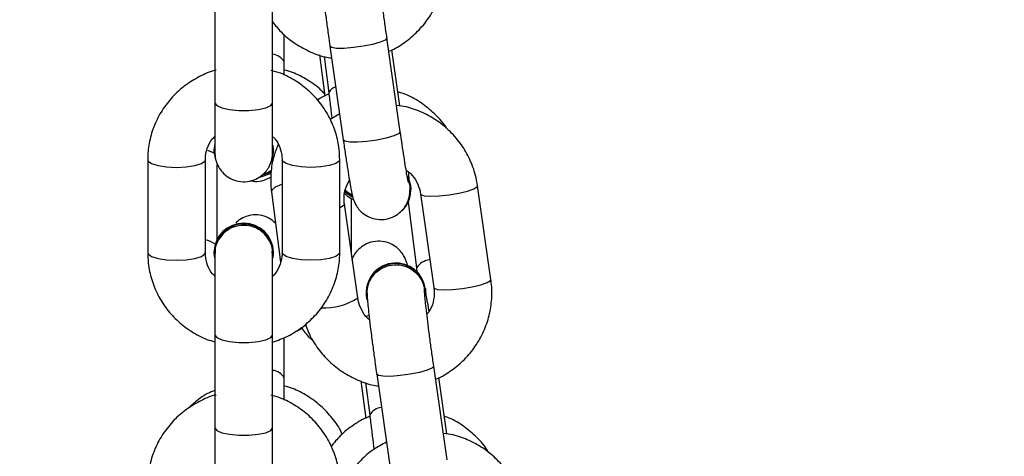
# Model space of a CAD drawing. Units: inches. Extents: x 6234 to 7936, y -15 to 1135.
# Drawn here: x 6956 to 6967, y 777 to 781 of the extents above; entities that cross this region are included whole.
import ezdxf

# ---------------------------------------------------------------- set-up
doc = ezdxf.new("R2010")
doc.units = ezdxf.units.IN
doc.header["$MEASUREMENT"] = 0
doc.layers.add('VP-DIM', color=7, linetype='Continuous')
doc.layers.add('VP-EQ', color=7, linetype='Continuous', true_color=0x8a3492)
doc.styles.get("Standard").update_dxf_attribs({"font": 'arial.ttf'})
doc.dimstyles.get("Standard").update_dxf_attribs({"dimtxt": 14, "dimasz": 20, "dimexe": 20, "dimexo": 50, "dimgap": 20, "dimtad": 0, "dimdec": 0, "dimzin": 0, "dimdsep": 46, "dimtxsty": 'Standard', "dimcen": -0.09, "dimadec": 0, "dimazin": 0, "dimtfac": 1, "dimtdec": 4, "dimtofl": 0, "dimtmove": 0, "dimatfit": 3, "dimfxl": 70, "dimfxlon": 1, "dimtolj": 1, "dimtzin": 0, "dimarcsym": 0})

# ---------------------------------------------------------------- blocks, each defined once
blk = doc.blocks.new('*D78')
at = {"layer": 'Defpoints', "color": 0}
for p in [(7544.118, 1040.853), (6786.428, 595.944), (7544.118, 410.705)]:
    blk.add_point(p, dxfattribs=at)
at = {"layer": 'VP-DIM', "color": 0, "lineweight": -2}
for p, q in [((6786.428, 970.853), (6786.428, 1060.853)), ((7544.118, 970.853), (7544.118, 1060.853)), ((6806.428, 1040.853), (7129.908, 1040.853)), ((7524.118, 1040.853), (7200.638, 1040.853))]:
    blk.add_line(p, q, dxfattribs=at)
at = {"layer": 'VP-DIM', "color": 0}
for points in [[(6806.428, 1044.186), (6806.428, 1037.52), (6786.428, 1040.853)], [(7524.118, 1037.52), (7524.118, 1044.186), (7544.118, 1040.853)]]:
    blk.add_solid(points, dxfattribs=at)
at = {"layer": 'VP-DIM', "color": 0, "insert": (7165.273, 1040.853), "char_height": 14, "attachment_point": 5}
blk.add_mtext('\\A1;780', dxfattribs=at)
blk = doc.blocks.new('*D95')
at = {"layer": 'Defpoints', "color": 0}
for p in [(7705.08, 1115.386), (6625.495, 608.539), (7705.08, 407.004)]:
    blk.add_point(p, dxfattribs=at)
at = {"layer": 'VP-DIM', "color": 0, "lineweight": -2}
for p, q in [((6625.495, 1045.386), (6625.495, 1135.386)), ((7705.08, 1045.386), (7705.08, 1135.386)), ((6645.495, 1115.386), (7125.093, 1115.386)), ((7685.08, 1115.386), (7205.483, 1115.386))]:
    blk.add_line(p, q, dxfattribs=at)
at = {"layer": 'VP-DIM', "color": 0}
for points in [[(6645.495, 1118.719), (6645.495, 1112.052), (6625.495, 1115.386)], [(7685.08, 1112.052), (7685.08, 1118.719), (7705.08, 1115.386)]]:
    blk.add_solid(points, dxfattribs=at)
at = {"layer": 'VP-DIM', "color": 0, "insert": (7165.288, 1115.386), "char_height": 14, "attachment_point": 5}
blk.add_mtext('\\A1;1080', dxfattribs=at)
blk = doc.blocks.new('*D97')
at = {"layer": 'Defpoints', "color": 0}
for p in [(6964.997, 1014.736), (7401.309, -14.863), (7915.84, -14.863)]:
    blk.add_point(p, dxfattribs=at)
at = {"layer": 'VP-DIM', "color": 0, "lineweight": -2}
for p, q in [((7845.84, 1014.736), (7935.84, 1014.736)), ((7915.84, 994.736), (7915.84, 540.131)), ((7915.84, 5.137), (7915.84, 459.741)), ((7845.84, -14.863), (7935.84, -14.863))]:
    blk.add_line(p, q, dxfattribs=at)
at = {"layer": 'VP-DIM', "color": 0}
for points in [[(7919.173, 994.736), (7912.507, 994.736), (7915.84, 1014.736)], [(7912.507, 5.137), (7919.173, 5.137), (7915.84, -14.863)]]:
    blk.add_solid(points, dxfattribs=at)
at = {"layer": 'VP-DIM', "color": 0, "insert": (7915.84, 499.936), "char_height": 14, "attachment_point": 5, "rotation": 90}
blk.add_mtext('\\A1;1030', dxfattribs=at)
blk = doc.blocks.new('RB1319_ok')
at = {"color": 7, "linetype": 'Continuous', "lineweight": 25}
for p, q in [((300.866, 668.202), (299.891, 668.063)), ((302.742, 667.745), (301.767, 667.606)), ((302.474, 667.742), (301.888, 667.658)), ((299.976, 667.469), (300.951, 667.608)), ((300.959, 667.519), (301.001, 667.522)), ((300.966, 667.519), (301.037, 667.52)), ((301.008, 667.522), (301.001, 667.522)), ((299.936, 667.368), (299.929, 667.368)), ((300.063, 667.34), (300.747, 667.427)), ((300.747, 667.427), (300.787, 667.43)), ((299.329, 667.258), (298.353, 667.119)), ((299.061, 667.254), (298.475, 667.171)), ((301.851, 667.012), (302.827, 667.151)), ((301.851, 667.012), (301.85, 667.012)), ((301.94, 666.897), (302.278, 666.94)), ((302.276, 666.939), (302.278, 666.94)), ((301.001, 666.902), (301.008, 666.902)), ((301.923, 666.848), (302.313, 666.898)), ((300.537, 666.75), (300.025, 666.75)), ((301.058, 666.815), (300.083, 666.676)), ((298.438, 666.525), (299.413, 666.664)), ((299.144, 666.63), (299.203, 666.529)), ((300.588, 666.628), (299.622, 666.628)), ((298.438, 666.525), (298.437, 666.525)), ((298.529, 666.417), (298.958, 666.471)), ((298.546, 666.465), (298.923, 666.513)), ((298.92, 666.513), (298.923, 666.513)), ((298.606, 666.05), (298.319, 666.05)), ((298.688, 666.05), (298.319, 666.05)), ((299.622, 666.028), (300.588, 666.028)), ((299.953, 665.916), (300.688, 666.009)), ((301.895, 666.05), (301.47, 666.05)), ((301.976, 666.05), (301.47, 666.05)), ((299.03, 665.928), (298.065, 665.928)), ((298.668, 665.928), (298.138, 665.928)), ((299.531, 665.938), (299.52, 665.938)), ((300.593, 665.938), (300.583, 665.938)), ((302.411, 665.928), (301.445, 665.928)), ((302.049, 665.928), (301.519, 665.928)), ((298.065, 665.328), (299.03, 665.328)), ((299.45, 665.326), (299.52, 665.318)), ((299.46, 665.326), (299.531, 665.318)), ((299.52, 665.318), (299.531, 665.318)), ((299.531, 665.318), (299.623, 665.333)), ((300.449, 665.35), (299.665, 665.35)), ((300.583, 665.318), (300.593, 665.318)), ((300.593, 665.318), (300.642, 665.322)), ((301.445, 665.328), (302.411, 665.328)), ((300.588, 665.228), (299.622, 665.228)), ((299.622, 664.628), (300.588, 664.628))]:
    blk.add_line(p, q, dxfattribs=at)
at = {"color": 8, "linetype": 'Continuous', "lineweight": 25}
blk.add_line((301.243, 666.929), (301.252, 666.903), dxfattribs=at)
at = {"color": 8, "linetype": 'Continuous', "lineweight": 25, "flags": 128}
for points in [[(300.951, 667.608), (300.958, 667.612), (300.97, 667.647), (300.975, 667.714), (300.972, 667.803), (300.961, 667.905), (300.944, 668.006), (300.922, 668.096), (300.899, 668.162), (300.877, 668.197), (300.866, 668.202)], [(299.976, 667.469), (299.983, 667.473), (299.995, 667.508), (300, 667.575), (299.997, 667.664), (299.986, 667.766), (299.969, 667.867), (299.947, 667.956), (299.924, 668.023), (299.902, 668.058), (299.891, 668.063)], [(301.767, 667.606), (301.768, 667.606), (301.788, 667.588), (301.811, 667.537), (301.834, 667.457), (301.853, 667.361), (301.867, 667.257), (301.875, 667.16), (301.874, 667.081), (301.865, 667.03), (301.851, 667.012)], [(299.329, 667.258), (299.33, 667.258), (299.35, 667.24), (299.373, 667.189), (299.395, 667.11), (299.415, 667.013), (299.429, 666.909), (299.437, 666.812), (299.436, 666.733), (299.427, 666.682), (299.413, 666.664)], [(298.353, 667.119), (298.355, 667.119), (298.375, 667.101), (298.398, 667.049), (298.42, 666.97), (298.44, 666.873), (298.454, 666.77), (298.461, 666.673), (298.461, 666.594), (298.452, 666.543), (298.438, 666.525)], [(300.537, 666.75), (300.519, 666.746), (300.506, 666.737)], [(299.622, 666.628), (299.635, 666.623), (299.661, 666.587), (299.681, 666.52), (299.695, 666.43), (299.7, 666.328)], [(300.083, 666.676), (300.094, 666.672), (300.116, 666.636), (300.12, 666.628)], [(300.588, 666.628), (300.601, 666.623), (300.627, 666.587), (300.647, 666.52), (300.661, 666.43), (300.666, 666.328)], [(299.7, 666.328), (299.695, 666.225), (299.681, 666.135), (299.661, 666.068), (299.635, 666.032), (299.623, 666.028)], [(300.666, 666.328), (300.661, 666.225), (300.647, 666.135), (300.627, 666.068), (300.601, 666.032), (300.588, 666.028)], [(299.877, 666.028), (299.879, 666.022), (299.907, 665.955), (299.937, 665.92), (299.953, 665.916)], [(299.03, 665.328), (299.057, 665.346), (299.08, 665.398), (299.098, 665.478), (299.107, 665.576), (299.107, 665.68), (299.098, 665.778), (299.08, 665.857), (299.057, 665.909), (299.03, 665.928)], [(301.445, 665.328), (301.445, 665.328), (301.472, 665.346), (301.495, 665.398), (301.513, 665.478), (301.522, 665.576), (301.522, 665.68), (301.513, 665.778), (301.495, 665.857), (301.472, 665.909), (301.445, 665.928), (301.445, 665.928)], [(302.411, 665.328), (302.438, 665.346), (302.461, 665.398), (302.478, 665.478), (302.488, 665.576), (302.488, 665.68), (302.478, 665.778), (302.461, 665.857), (302.438, 665.909), (302.411, 665.928)], [(299.52, 665.249), (299.546, 665.31), (299.551, 665.318)], [(299.7, 664.928), (299.695, 665.03), (299.681, 665.12), (299.661, 665.187), (299.635, 665.223), (299.623, 665.228)], [(300.666, 664.928), (300.661, 665.03), (300.647, 665.12), (300.627, 665.187), (300.601, 665.223), (300.588, 665.228)], [(299.622, 664.628), (299.635, 664.632), (299.661, 664.668), (299.681, 664.735), (299.695, 664.825), (299.7, 664.928)], [(300.588, 664.628), (300.601, 664.632), (300.627, 664.668), (300.647, 664.735), (300.661, 664.825), (300.666, 664.928)]]:
    blk.add_lwpolyline(points, dxfattribs=at)
at = {"color": 7, "linetype": 'Continuous', "lineweight": 25, "flags": 128}
for points in [[(299.786, 667.332), (299.886, 667.365), (299.929, 667.368)], [(299.999, 666.755), (299.951, 666.684), (299.948, 666.681)], [(300.011, 666.758), (299.961, 666.684), (299.957, 666.68)], [(299.52, 665.938), (299.52, 665.938), (299.467, 665.933)], [(299.779, 665.826), (299.749, 665.905), (299.742, 665.918)], [(299.797, 665.806), (299.762, 665.905), (299.757, 665.915)]]:
    blk.add_lwpolyline(points, dxfattribs=at)
at = {"color": 8, "linetype": 'Continuous', "lineweight": 25}
for centre, radius, start, end in [((300.843, 667.58), 0.181, 184.3953, 237.8199), ((302.368, 667.083), 0.171, 187.3322, 237.2679), ((300.544, 666.469), 0.619, 356.3877, 33.9447), ((298.983, 666.625), 0.128, 197.9074, 240.7988), ((298.668, 665.919), 0.145, 115.3216, 176.7153), ((301.957, 665.919), 0.145, 115.3459, 176.6911), ((300.715, 665.173), 0.266, 143.9335, 168.1614)]:
    blk.add_arc(centre, radius, start, end, dxfattribs=at)
at = {"color": 7, "linetype": 'Continuous', "lineweight": 25}
for centre, radius, start, end in [((301.005, 667.212), 0.31, 98.599, 269.2795), ((301.011, 667.212), 0.31, 98.421, 282.6079), ((299.936, 667.066), 0.302, 44.5791, 117.6849), ((299.53, 665.646), 0.291, 67.1402, 100.5895), ((300.59, 665.628), 0.31, 91.3043, 268.6957), ((300.599, 665.627), 0.309, 82.2695, 268.8782)]:
    blk.add_arc(centre, radius, start, end, dxfattribs=at)
for points, knots in [([(303.305, 668.55), (303.268, 668.543), (303.174, 668.527), (303.029, 668.473), (302.875, 668.385), (302.74, 668.27), (302.626, 668.134), (302.54, 667.978), (302.485, 667.834), (302.473, 667.741), (302.468, 667.706)], [0, 0, 0, 0, 0.086923, 0.225249, 0.363721, 0.502226, 0.640829, 0.779568, 0.918438, 1, 1, 1, 1]), ([(301.904, 667.626), (301.903, 667.629), (301.882, 667.689), (301.814, 667.792), (301.702, 667.93), (301.564, 668.043), (301.409, 668.13), (301.242, 668.188), (301.07, 668.214), (300.944, 668.212), (300.878, 668.203), (300.866, 668.202)], [0, 0, 0, 0, 0.0087208, 0.1478914, 0.2870174, 0.42599, 0.5648849, 0.7036433, 0.8422352, 0.9735132, 1, 1, 1, 1]), ([(302.672, 668.18), (302.663, 668.175), (302.603, 668.143), (302.507, 668.056), (302.394, 667.923), (302.321, 667.806), (302.296, 667.733), (302.29, 667.715)], [0, 0, 0, 0, 0.050575, 0.336534, 0.623044, 0.910135, 1, 1, 1, 1]), ([(299.891, 668.063), (299.855, 668.056), (299.761, 668.039), (299.615, 667.986), (299.462, 667.898), (299.327, 667.783), (299.213, 667.647), (299.126, 667.491), (299.072, 667.347), (299.059, 667.253), (299.055, 667.219)], [0, 0, 0, 0, 0.086892, 0.22524, 0.363677, 0.50218, 0.640834, 0.779571, 0.918439, 1, 1, 1, 1]), ([(298.491, 667.138), (298.49, 667.142), (298.469, 667.201), (298.401, 667.305), (298.288, 667.442), (298.151, 667.556), (297.996, 667.643), (297.828, 667.701), (297.657, 667.727), (297.53, 667.725), (297.464, 667.716), (297.453, 667.715)], [0, 0, 0, 0, 0.008721, 0.14792, 0.28699, 0.426011, 0.564884, 0.703616, 0.842235, 0.973509, 1, 1, 1, 1]), ([(299.302, 667.746), (299.298, 667.743), (299.243, 667.713), (299.152, 667.629), (299.038, 667.496), (298.957, 667.362), (298.926, 667.27), (298.914, 667.234)], [0, 0, 0, 0, 0.022267, 0.289885, 0.557969, 0.826556, 1, 1, 1, 1]), ([(300.951, 667.608), (300.965, 667.609), (301.016, 667.615), (301.103, 667.603), (301.184, 667.574), (301.22, 667.542), (301.228, 667.535)], [0, 0, 0, 0, 0.14586, 0.518124, 0.891363, 1, 1, 1, 1]), ([(301.767, 667.606), (301.741, 667.602), (301.668, 667.592), (301.545, 667.575), (301.403, 667.556), (301.272, 667.54), (301.16, 667.527), (301.075, 667.517), (301.025, 667.513), (301.003, 667.512), (301.004, 667.512), (301.004, 667.512)], [0, 0, 0, 0, 0.073274, 0.213258, 0.353361, 0.493191, 0.632433, 0.7702, 0.887693, 0.971029, 1, 1, 1, 1]), ([(301.199, 667.557), (301.195, 667.557), (301.149, 667.55), (301.083, 667.539), (301.035, 667.53), (301.013, 667.526)], [0, 0, 0, 0, 0.051839, 0.561688, 1, 1, 1, 1]), ([(299.728, 667.319), (299.739, 667.335), (299.772, 667.38), (299.849, 667.431), (299.924, 667.46), (299.967, 667.467), (299.976, 667.469)], [0, 0, 0, 0, 0.18938, 0.554318, 0.906394, 1, 1, 1, 1]), ([(300.773, 667.393), (300.796, 667.417), (300.841, 667.467), (300.925, 667.506), (300.981, 667.507), (301.004, 667.508)], [0, 0, 0, 0, 0.3720152, 0.7439613, 1, 1, 1, 1]), ([(299.853, 667.342), (299.852, 667.342), (299.851, 667.341), (299.827, 667.336), (299.778, 667.327), (299.699, 667.314), (299.592, 667.297), (299.466, 667.278), (299.374, 667.265), (299.329, 667.258)], [0, 0, 0, 0, 0.054863, 0.163456, 0.305649, 0.47102, 0.646399, 0.825617, 1, 1, 1, 1]), ([(299.413, 666.664), (299.439, 666.668), (299.513, 666.678), (299.629, 666.696), (299.754, 666.715), (299.859, 666.732), (299.943, 666.747), (299.988, 666.757), (300.025, 666.767), (300.059, 666.779), (300.104, 666.801), (300.154, 666.84), (300.202, 666.898), (300.236, 666.977), (300.247, 667.066), (300.231, 667.156), (300.191, 667.232), (300.14, 667.287), (300.086, 667.323), (300.034, 667.345), (299.99, 667.355), (299.957, 667.358), (299.943, 667.358), (299.936, 667.358)], [0, 0, 0, 0, 0.043136, 0.125624, 0.208454, 0.291756, 0.376362, 0.46569, 0.497141, 0.522817, 0.551088, 0.58507, 0.628997, 0.674423, 0.724314, 0.775332, 0.822913, 0.863508, 0.899081, 0.930082, 0.956458, 0.977631, 1, 1, 1, 1]), ([(299.843, 667.353), (299.836, 667.352), (299.811, 667.351), (299.773, 667.346), (299.745, 667.343)], [0, 0, 0, 0, 0.275138, 1, 1, 1, 1]), ([(299.85, 667.345), (299.853, 667.346), (299.881, 667.36), (299.914, 667.358), (299.944, 667.356)], [0, 0, 0, 0, 0.07629, 1, 1, 1, 1]), ([(301.012, 666.912), (300.979, 666.915), (300.913, 666.92), (300.824, 666.97), (300.756, 667.045), (300.716, 667.14), (300.709, 667.242), (300.732, 667.329), (300.761, 667.375), (300.773, 667.393)], [0, 0, 0, 0, 0.149419, 0.300671, 0.451909, 0.603103, 0.75426, 0.905423, 1, 1, 1, 1]), ([(300.722, 667.333), (300.717, 667.332), (300.704, 667.329), (300.68, 667.322), (300.639, 667.306), (300.59, 667.277), (300.542, 667.234), (300.498, 667.172), (300.469, 667.091), (300.465, 666.998), (300.489, 666.91), (300.535, 666.839), (300.587, 666.791), (300.631, 666.763), (300.657, 666.754), (300.664, 666.752)], [0, 0, 0, 0, 0.04068, 0.110057, 0.178119, 0.242816, 0.318239, 0.405336, 0.505619, 0.612154, 0.725304, 0.819297, 0.900882, 0.972607, 1, 1, 1, 1]), ([(298.353, 667.119), (298.328, 667.115), (298.255, 667.105), (298.131, 667.088), (297.99, 667.069), (297.859, 667.053), (297.747, 667.04), (297.662, 667.03), (297.612, 667.026), (297.59, 667.024), (297.59, 667.024), (297.591, 667.024)], [0, 0, 0, 0, 0.073274, 0.21322, 0.353367, 0.493198, 0.632401, 0.770199, 0.887692, 0.971029, 1, 1, 1, 1]), ([(302.56, 667.113), (302.584, 667.068), (302.635, 666.971), (302.747, 666.842), (302.884, 666.729), (303.002, 666.657), (303.076, 666.633), (303.093, 666.628)], [0, 0, 0, 0, 0.205717, 0.445351, 0.684861, 0.924093, 1, 1, 1, 1]), ([(301.009, 666.912), (301.02, 666.912), (301.053, 666.913), (301.108, 666.918), (301.202, 666.928), (301.316, 666.941), (301.449, 666.957), (301.593, 666.976), (301.73, 666.995), (301.815, 667.007), (301.851, 667.012)], [0, 0, 0, 0, 0.074354, 0.220599, 0.35319, 0.492859, 0.629617, 0.765364, 0.900723, 1, 1, 1, 1]), ([(301.285, 666.937), (301.28, 666.931), (301.254, 666.896), (301.185, 666.853), (301.111, 666.824), (301.067, 666.817), (301.058, 666.815)], [0, 0, 0, 0, 0.083196, 0.495938, 0.894133, 1, 1, 1, 1]), ([(301.331, 666.272), (301.36, 666.281), (301.445, 666.309), (301.572, 666.387), (301.708, 666.5), (301.821, 666.637), (301.908, 666.793), (301.959, 666.926), (301.971, 667.007), (301.974, 667.029)], [0, 0, 0, 0, 0.0877683, 0.2569208, 0.4261525, 0.5955339, 0.7650504, 0.9347288, 1, 1, 1, 1]), ([(302.278, 666.94), (302.303, 666.943), (302.375, 666.952), (302.497, 666.966), (302.59, 666.977), (302.635, 666.982)], [0, 0, 0, 0, 0.21102, 0.613829, 1, 1, 1, 1]), ([(302.293, 666.941), (302.294, 666.936), (302.314, 666.875), (302.38, 666.769), (302.482, 666.635), (302.566, 666.568), (302.604, 666.537)], [0, 0, 0, 0, 0.029657, 0.373112, 0.716197, 1, 1, 1, 1]), ([(300.083, 666.676), (300.069, 666.675), (300.019, 666.669), (299.93, 666.679), (299.865, 666.712), (299.832, 666.728)], [0, 0, 0, 0, 0.1642219, 0.583364, 1, 1, 1, 1]), ([(299.986, 666.757), (299.984, 666.752), (299.975, 666.723), (299.952, 666.702), (299.933, 666.685)], [0, 0, 0, 0, 0.184676, 1, 1, 1, 1]), ([(299.972, 666.68), (299.976, 666.684), (299.998, 666.703), (300.021, 666.735), (300.031, 666.765), (300.033, 666.771)], [0, 0, 0, 0, 0.1452087, 0.8222884, 1, 1, 1, 1]), ([(300.584, 666.748), (300.576, 666.749), (300.561, 666.751), (300.545, 666.751), (300.537, 666.75)], [0, 0, 0, 0, 0.468955, 1, 1, 1, 1]), ([(299.622, 666.628), (299.585, 666.626), (299.491, 666.623), (299.341, 666.591), (299.18, 666.525), (299.032, 666.431), (298.902, 666.312), (298.797, 666.17), (298.724, 666.036), (298.7, 665.947), (298.691, 665.914)], [0, 0, 0, 0, 0.087606, 0.226184, 0.364794, 0.503456, 0.642312, 0.781406, 0.920816, 1, 1, 1, 1]), ([(301.519, 665.928), (301.499, 665.982), (301.46, 666.092), (301.365, 666.241), (301.246, 666.373), (301.106, 666.481), (300.949, 666.562), (300.785, 666.612), (300.662, 666.627), (300.598, 666.627), (300.588, 666.628)], [0, 0, 0, 0, 0.1372032, 0.2789448, 0.4205167, 0.5618319, 0.7028769, 0.8435803, 0.9764226, 1, 1, 1, 1]), ([(302.477, 666.653), (302.47, 666.65), (302.409, 666.625), (302.308, 666.552), (302.18, 666.435), (302.077, 666.293), (302.007, 666.164), (301.984, 666.079), (301.976, 666.05)], [0, 0, 0, 0, 0.031884, 0.246208, 0.461048, 0.676624, 0.893005, 1, 1, 1, 1]), ([(303.003, 666.628), (302.966, 666.626), (302.872, 666.623), (302.722, 666.591), (302.56, 666.525), (302.413, 666.431), (302.283, 666.312), (302.178, 666.17), (302.105, 666.036), (302.081, 665.947), (302.072, 665.914)], [0, 0, 0, 0, 0.0876078, 0.2261898, 0.3647691, 0.5034659, 0.6422965, 0.781418, 0.920814, 1, 1, 1, 1]), ([(297.772, 666.439), (297.778, 666.44), (297.815, 666.443), (297.904, 666.454), (298.035, 666.47), (298.18, 666.489), (298.316, 666.508), (298.402, 666.52), (298.438, 666.525)], [0, 0, 0, 0, 0.042069, 0.248957, 0.451433, 0.652457, 0.852914, 1, 1, 1, 1]), ([(298.185, 665.928), (298.221, 665.956), (298.304, 666.021), (298.408, 666.151), (298.494, 666.305), (298.546, 666.438), (298.557, 666.52), (298.561, 666.542)], [0, 0, 0, 0, 0.188201, 0.427824, 0.66763, 0.907664, 1, 1, 1, 1]), ([(298.923, 666.513), (298.948, 666.516), (299.019, 666.525), (299.112, 666.536), (299.176, 666.544), (299.193, 666.545)], [0, 0, 0, 0, 0.279329, 0.812745, 1, 1, 1, 1]), ([(298.935, 666.469), (298.922, 666.456), (298.865, 666.405), (298.789, 666.292), (298.718, 666.164), (298.695, 666.079), (298.688, 666.05)], [0, 0, 0, 0, 0.111956, 0.4672, 0.823713, 1, 1, 1, 1]), ([(298.937, 666.515), (298.939, 666.51), (298.953, 666.467), (298.978, 666.428), (299, 666.394)], [0, 0, 0, 0, 0.112728, 1, 1, 1, 1]), ([(301.368, 666.226), (301.404, 666.253), (301.455, 666.29), (301.495, 666.34), (301.507, 666.354)], [0, 0, 0, 0, 0.699187, 1, 1, 1, 1]), ([(301.403, 666.171), (301.399, 666.184), (301.391, 666.206), (301.379, 666.225), (301.375, 666.232)], [0, 0, 0, 0, 0.635254, 1, 1, 1, 1]), ([(298.741, 666.05), (298.735, 666.05), (298.688, 666.05), (298.644, 666.05), (298.606, 666.05)], [0, 0, 0, 0, 0.131607, 1, 1, 1, 1]), ([(299.378, 665.928), (299.386, 665.936), (299.419, 665.971), (299.493, 666.007), (299.569, 666.026), (299.613, 666.027), (299.622, 666.028)], [0, 0, 0, 0, 0.1250766, 0.5071745, 0.896484, 1, 1, 1, 1]), ([(300.588, 666.028), (300.602, 666.027), (300.65, 666.026), (300.731, 666.001), (300.802, 665.964), (300.83, 665.932), (300.834, 665.928)], [0, 0, 0, 0, 0.152394, 0.547729, 0.941149, 1, 1, 1, 1]), ([(302.121, 666.05), (302.084, 666.05), (302.007, 666.05), (301.933, 666.05), (301.895, 666.05)], [0, 0, 0, 0, 0.477881, 1, 1, 1, 1]), ([(299.03, 665.328), (299.055, 665.328), (299.127, 665.328), (299.239, 665.328), (299.354, 665.328), (299.447, 665.328), (299.513, 665.328), (299.542, 665.328), (299.548, 665.328), (299.549, 665.328), (299.549, 665.328), (299.55, 665.328), (299.55, 665.328), (299.55, 665.328), (299.551, 665.328), (299.564, 665.328), (299.589, 665.33), (299.639, 665.339), (299.696, 665.363), (299.758, 665.408), (299.809, 665.47), (299.844, 665.552), (299.854, 665.644), (299.835, 665.732), (299.796, 665.803), (299.749, 665.854), (299.701, 665.889), (299.655, 665.91), (299.615, 665.921), (299.585, 665.926), (299.565, 665.927), (299.555, 665.927), (299.551, 665.928), (299.55, 665.928), (299.55, 665.928), (299.55, 665.928), (299.549, 665.928), (299.549, 665.928), (299.548, 665.928), (299.545, 665.928), (299.534, 665.928), (299.527, 665.928)], [0, 0, 0, 0, 0.038323, 0.111576, 0.184911, 0.258252, 0.331597, 0.404941, 0.441668, 0.446273, 0.449138, 0.450095, 0.450495, 0.450754, 0.451004, 0.451569, 0.470007, 0.488927, 0.526688, 0.55959, 0.601219, 0.6444, 0.689887, 0.736245, 0.774973, 0.80858, 0.837839, 0.862748, 0.883026, 0.898175, 0.907892, 0.912575, 0.913463, 0.913744, 0.913941, 0.91417, 0.914575, 0.915565, 0.919612, 0.958006, 1, 1, 1, 1]), ([(299.549, 665.928), (299.549, 665.928), (299.549, 665.928), (299.547, 665.928), (299.532, 665.928), (299.484, 665.928), (299.405, 665.928), (299.3, 665.928), (299.175, 665.928), (299.079, 665.928), (299.03, 665.928)], [0, 0, 0, 0, 0.000355, 0.036024, 0.175474, 0.33911, 0.503197, 0.667282, 0.83134, 1, 1, 1, 1]), ([(299.468, 665.928), (299.456, 665.928), (299.433, 665.928), (299.396, 665.928), (299.378, 665.928)], [0, 0, 0, 0, 0.515897, 1, 1, 1, 1]), ([(299.463, 665.986), (299.503, 665.97), (299.598, 665.931), (299.754, 665.907), (299.878, 665.907), (299.943, 665.915), (299.953, 665.916)], [0, 0, 0, 0, 0.261297, 0.60828, 0.936467, 1, 1, 1, 1]), ([(299.765, 665.833), (299.765, 665.837), (299.761, 665.868), (299.743, 665.894), (299.728, 665.916)], [0, 0, 0, 0, 0.1460387, 1, 1, 1, 1]), ([(299.837, 665.698), (299.841, 665.713), (299.851, 665.761), (299.838, 665.837), (299.81, 665.889), (299.798, 665.911)], [0, 0, 0, 0, 0.211224, 0.651916, 1, 1, 1, 1]), ([(300.282, 665.958), (300.27, 665.945), (300.236, 665.912), (300.204, 665.839), (300.189, 665.748), (300.205, 665.658), (300.238, 665.589), (300.267, 665.557), (300.279, 665.545)], [0, 0, 0, 0, 0.118222, 0.30519, 0.505515, 0.716519, 0.891423, 1, 1, 1, 1]), ([(300.594, 665.924), (300.582, 665.925), (300.537, 665.929), (300.462, 665.9), (300.382, 665.841), (300.325, 665.756), (300.299, 665.657), (300.307, 665.555), (300.34, 665.472), (300.375, 665.431), (300.389, 665.415)], [0, 0, 0, 0, 0.053663, 0.196625, 0.339511, 0.482351, 0.625134, 0.767926, 0.9107, 1, 1, 1, 1]), ([(301.445, 665.928), (301.42, 665.928), (301.346, 665.928), (301.22, 665.928), (301.073, 665.928), (300.934, 665.928), (300.809, 665.928), (300.706, 665.928), (300.631, 665.928), (300.603, 665.928), (300.59, 665.928)], [0, 0, 0, 0, 0.071317, 0.207518, 0.343893, 0.480295, 0.616675, 0.753079, 0.889464, 1, 1, 1, 1]), ([(300.834, 665.928), (300.809, 665.928), (300.746, 665.928), (300.68, 665.928), (300.65, 665.928), (300.64, 665.928)], [0, 0, 0, 0, 0.295517, 0.7727365, 1, 1, 1, 1]), ([(302.411, 665.328), (302.436, 665.328), (302.508, 665.328), (302.62, 665.328), (302.735, 665.328), (302.828, 665.328), (302.893, 665.328), (302.923, 665.328), (302.929, 665.328), (302.93, 665.328), (302.93, 665.328), (302.93, 665.328), (302.931, 665.328), (302.931, 665.328), (302.931, 665.328), (302.944, 665.328), (302.97, 665.33), (303.02, 665.339), (303.077, 665.363), (303.139, 665.408), (303.19, 665.47), (303.225, 665.552), (303.234, 665.644), (303.216, 665.732), (303.177, 665.803), (303.13, 665.854), (303.081, 665.889), (303.035, 665.91), (302.996, 665.921), (302.966, 665.926), (302.946, 665.927), (302.936, 665.927), (302.932, 665.928), (302.931, 665.928), (302.931, 665.928), (302.93, 665.928), (302.93, 665.928), (302.93, 665.928), (302.929, 665.928), (302.926, 665.928), (302.914, 665.928), (302.908, 665.928)], [0, 0, 0, 0, 0.038345, 0.111577, 0.184912, 0.258253, 0.331599, 0.404943, 0.441672, 0.446271, 0.449136, 0.450093, 0.450498, 0.450751, 0.450997, 0.451564, 0.470002, 0.488922, 0.526683, 0.559604, 0.601217, 0.644399, 0.689886, 0.736239, 0.774979, 0.808585, 0.837825, 0.862755, 0.883034, 0.898183, 0.907876, 0.912559, 0.91347, 0.913754, 0.913939, 0.914176, 0.914581, 0.915565, 0.919618, 0.958012, 1, 1, 1, 1]), ([(302.93, 665.928), (302.93, 665.928), (302.93, 665.928), (302.928, 665.928), (302.913, 665.928), (302.865, 665.928), (302.785, 665.928), (302.681, 665.928), (302.555, 665.928), (302.46, 665.928), (302.411, 665.928)], [0, 0, 0, 0, 0.000355, 0.036022, 0.175468, 0.339117, 0.503193, 0.667279, 0.831345, 1, 1, 1, 1]), ([(300.389, 665.415), (300.414, 665.394), (300.465, 665.352), (300.54, 665.326), (300.583, 665.33), (300.594, 665.331)], [0, 0, 0, 0, 0.429909, 0.859884, 1, 1, 1, 1]), ([(298.687, 665.341), (298.688, 665.338), (298.701, 665.277), (298.753, 665.166), (298.844, 665.014), (298.964, 664.882), (299.104, 664.774), (299.26, 664.693), (299.425, 664.643), (299.548, 664.628), (299.612, 664.628), (299.622, 664.628)], [0, 0, 0, 0, 0.006588, 0.146789, 0.286925, 0.426914, 0.566701, 0.706135, 0.845289, 0.97665, 1, 1, 1, 1]), ([(299.622, 665.228), (299.608, 665.228), (299.56, 665.23), (299.479, 665.254), (299.408, 665.291), (299.38, 665.323), (299.376, 665.328)], [0, 0, 0, 0, 0.1525116, 0.5477404, 0.9411715, 1, 1, 1, 1]), ([(299.527, 665.328), (299.533, 665.328), (299.544, 665.328), (299.549, 665.328), (299.549, 665.328), (299.549, 665.328)], [0, 0, 0, 0, 0.464727, 0.909053, 1, 1, 1, 1]), ([(300.588, 664.628), (300.624, 664.629), (300.719, 664.632), (300.869, 664.665), (301.03, 664.73), (301.178, 664.824), (301.307, 664.944), (301.413, 665.085), (301.484, 665.215), (301.507, 665.3), (301.515, 665.328)], [0, 0, 0, 0, 0.088573, 0.228634, 0.368788, 0.508958, 0.64937, 0.789999, 0.930945, 1, 1, 1, 1]), ([(300.832, 665.328), (300.824, 665.319), (300.791, 665.284), (300.717, 665.248), (300.641, 665.229), (300.597, 665.228), (300.588, 665.228)], [0, 0, 0, 0, 0.125288, 0.507387, 0.896632, 1, 1, 1, 1]), ([(300.59, 665.328), (300.598, 665.328), (300.62, 665.328), (300.681, 665.328), (300.777, 665.328), (300.896, 665.328), (301.031, 665.328), (301.177, 665.328), (301.318, 665.328), (301.406, 665.328), (301.445, 665.328)], [0, 0, 0, 0, 0.0712959, 0.2075075, 0.3438983, 0.4802821, 0.6166779, 0.7530911, 0.8894825, 1, 1, 1, 1]), ([(302.021, 665.328), (302.026, 665.315), (302.051, 665.247), (302.115, 665.148), (302.184, 665.074), (302.214, 665.043)], [0, 0, 0, 0, 0.115087, 0.627081, 1, 1, 1, 1]), ([(302.068, 665.341), (302.069, 665.338), (302.081, 665.277), (302.134, 665.166), (302.225, 665.014), (302.345, 664.882), (302.485, 664.774), (302.641, 664.693), (302.806, 664.643), (302.928, 664.628), (302.993, 664.628), (303.003, 664.628)], [0, 0, 0, 0, 0.00658, 0.146785, 0.286943, 0.426935, 0.566695, 0.706163, 0.845285, 0.97665, 1, 1, 1, 1])]:
    blk.add_open_spline(points, degree=3, knots=knots, dxfattribs=at)
blk = doc.blocks.new('RB1319 2D_')
at = {"rotation": 270}
blk.add_blockref('RB1319_ok', (6293.034, 1079.367), dxfattribs=at)

msp = doc.modelspace()

# ---------------------------------------------------------------- block references
at = {"layer": 'VP-EQ', "color": 0}
msp.add_blockref('RB1319 2D_', (0, 0), dxfattribs=at)

# ---------------------------------------------------------------- dimensions: what is measured, and where the dimension line sits
at = {"layer": 'VP-DIM', "color": 0}
dim = msp.add_linear_dim(base=(7705.08, 1115.386), p1=(6625.495, 608.539), p2=(7705.08, 407.004), dimstyle='Standard', dxfattribs=at)
dim.commit()
dim.dimension.update_dxf_attribs({"geometry": '*D95', "text_midpoint": (7165.288, 1115.386)})
dim = msp.add_linear_dim(base=(7544.118, 1040.853), p1=(6786.428, 595.944), p2=(7544.118, 410.705), text='780', dimstyle='Standard', dxfattribs=at)
dim.commit()
dim.dimension.update_dxf_attribs({"geometry": '*D78', "text_midpoint": (7165.273, 1040.853)})
dim = msp.add_linear_dim(base=(7915.84, -14.863), p1=(6964.997, 1014.736), p2=(7401.309, -14.863), angle=90, dimstyle='Standard', dxfattribs=at)
dim.commit()
dim.dimension.update_dxf_attribs({"geometry": '*D97', "text_midpoint": (7915.84, 499.936)})

doc.saveas('drawing.dxf')
